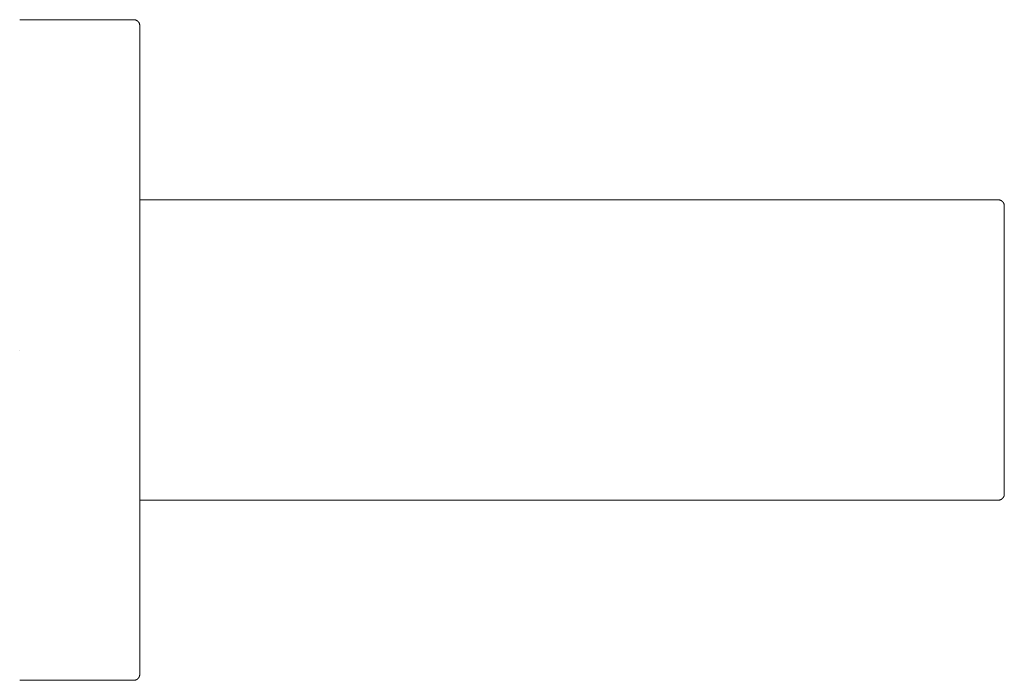
# Model space of a CAD drawing. Units: millimetres. Extents: x 0 to 82, y -27.5 to 27.5.
import ezdxf

# ---------------------------------------------------------------- set-up
doc = ezdxf.new("R2010")
doc.units = ezdxf.units.MM

# ---------------------------------------------------------------- blocks, each defined once
blk = doc.blocks.new('ToiletRollHolder_SurfaceMount_Abey_Builders - Black _1AB-TRH-B_-473984-Left')
at = {"lineweight": 18}
for p, q in [((9.5, 27.5), (0, 27.5)), ((81.5, 12.5), (10, 12.5)), ((10, 8.361), (10, 12.283)), ((10, 12.283), (10, 8.361)), ((10, 0), (10, 6.305)), ((10, 6.305), (10, 0)), ((0, 0), (0, 0)), ((0, 0), (0, 0)), ((10, 0), (10, -6.305)), ((10, -6.305), (10, 0)), ((10, -8.361), (10, -12.283)), ((10, -12.283), (10, -8.361)), ((10, -12.5), (81.5, -12.5)), ((0, -27.5), (9.5, -27.5))]:
    blk.add_line(p, q, dxfattribs=at)
at = {"lineweight": 18, "flags": 128}
for points in [[(9.5, 27.5), (9.52, 27.5), (9.54, 27.498), (9.56, 27.496), (9.58, 27.494), (9.599, 27.49), (9.619, 27.486), (9.638, 27.481), (9.657, 27.475), (9.676, 27.468), (9.695, 27.461), (9.713, 27.452), (9.731, 27.443), (9.748, 27.434), (9.766, 27.424), (9.782, 27.413), (9.799, 27.401), (9.814, 27.389), (9.83, 27.376), (9.844, 27.362), (9.859, 27.348), (9.872, 27.334), (9.885, 27.319), (9.898, 27.303), (9.91, 27.287), (9.921, 27.27), (9.931, 27.253), (9.941, 27.236), (9.95, 27.218), (9.958, 27.2), (9.966, 27.181), (9.973, 27.162), (9.979, 27.143), (9.984, 27.124), (9.989, 27.105), (9.993, 27.085), (9.996, 27.065), (9.998, 27.045), (9.999, 27.025), (10, 27.005), (10, 27)], [(10, 0), (10, 1.08), (10, 2.158), (10, 3.232), (10, 4.302), (10, 5.364), (10, 6.418), (10, 7.462), (10, 8.493), (10, 9.511), (10, 10.514), (10, 11.5), (10, 12.468), (10, 13.416), (10, 14.342), (10, 15.245), (10, 16.124), (10, 16.977), (10, 17.803), (10, 18.601), (10, 19.369), (10, 20.105), (10, 20.81), (10, 21.481), (10, 22.118), (10, 22.72), (10, 23.285), (10, 23.813), (10, 24.303), (10, 24.754), (10, 25.165), (10, 25.536), (10, 25.866), (10, 26.155), (10, 26.402), (10, 26.607), (10, 26.769), (10, 26.889), (10, 26.965), (10, 26.998), (10, 27)], [(10, 27), (10, 26.978), (10, 26.914), (10, 26.806), (10, 26.655), (10, 26.462), (10, 26.226), (10, 25.948), (10, 25.629), (10, 25.269), (10, 24.869), (10, 24.428), (10, 23.949), (10, 23.431), (10, 22.876), (10, 22.284), (10, 21.657), (10, 20.994), (10, 20.299), (10, 19.571), (10, 18.811), (10, 18.021), (10, 17.203), (10, 16.357), (10, 15.485), (10, 14.588), (10, 13.668), (10, 12.726), (10, 11.763), (10, 10.782), (10, 9.784), (10, 8.769), (10, 7.741), (10, 6.701), (10, 5.649), (10, 4.589), (10, 3.521), (10, 2.448), (10, 1.371), (10, 0.291), (10, 0)], [(81.5, 12.5), (81.52, 12.5), (81.54, 12.498), (81.56, 12.496), (81.58, 12.494), (81.599, 12.49), (81.619, 12.486), (81.638, 12.481), (81.657, 12.475), (81.676, 12.468), (81.695, 12.461), (81.713, 12.452), (81.731, 12.443), (81.748, 12.434), (81.766, 12.424), (81.782, 12.413), (81.799, 12.401), (81.814, 12.389), (81.83, 12.376), (81.844, 12.362), (81.859, 12.348), (81.872, 12.334), (81.885, 12.319), (81.898, 12.303), (81.91, 12.287), (81.921, 12.27), (81.931, 12.253), (81.941, 12.236), (81.95, 12.218), (81.958, 12.2), (81.966, 12.181), (81.973, 12.162), (81.979, 12.143), (81.984, 12.124), (81.989, 12.105), (81.993, 12.085), (81.996, 12.065), (81.998, 12.045), (81.999, 12.025), (82, 12.005), (82, 12)], [(82, 0), (82, 0.48), (82, 0.959), (82, 1.437), (82, 1.912), (82, 2.384), (82, 2.852), (82, 3.316), (82, 3.775), (82, 4.227), (82, 4.673), (82, 5.111), (82, 5.541), (82, 5.963), (82, 6.374), (82, 6.776), (82, 7.166), (82, 7.546), (82, 7.913), (82, 8.267), (82, 8.608), (82, 8.936), (82, 9.249), (82, 9.547), (82, 9.83), (82, 10.098), (82, 10.349), (82, 10.583), (82, 10.801), (82, 11.002), (82, 11.184), (82, 11.349), (82, 11.496), (82, 11.625), (82, 11.734), (82, 11.825), (82, 11.898), (82, 11.951), (82, 11.985), (82, 11.999), (82, 12)], [(82, 12), (82, 11.99), (82, 11.962), (82, 11.914), (82, 11.847), (82, 11.761), (82, 11.656), (82, 11.533), (82, 11.391), (82, 11.231), (82, 11.053), (82, 10.857), (82, 10.644), (82, 10.414), (82, 10.167), (82, 9.904), (82, 9.625), (82, 9.331), (82, 9.022), (82, 8.698), (82, 8.36), (82, 8.01), (82, 7.646), (82, 7.27), (82, 6.882), (82, 6.484), (82, 6.075), (82, 5.656), (82, 5.228), (82, 4.792), (82, 4.348), (82, 3.898), (82, 3.441), (82, 2.978), (82, 2.511), (82, 2.04), (82, 1.565), (82, 1.088), (82, 0.609), (82, 0.13), (82, 0)], [(10, 0), (10, -1.08), (10, -2.158), (10, -3.232), (10, -4.302), (10, -5.364), (10, -6.418), (10, -7.462), (10, -8.493), (10, -9.511), (10, -10.514), (10, -11.5), (10, -12.468), (10, -13.416), (10, -14.342), (10, -15.245), (10, -16.124), (10, -16.977), (10, -17.803), (10, -18.601), (10, -19.369), (10, -20.105), (10, -20.81), (10, -21.481), (10, -22.118), (10, -22.72), (10, -23.285), (10, -23.813), (10, -24.303), (10, -24.754), (10, -25.165), (10, -25.536), (10, -25.866), (10, -26.155), (10, -26.402), (10, -26.607), (10, -26.769), (10, -26.889), (10, -26.965), (10, -26.998), (10, -27)], [(10, -27), (10, -26.978), (10, -26.914), (10, -26.806), (10, -26.655), (10, -26.462), (10, -26.226), (10, -25.948), (10, -25.629), (10, -25.269), (10, -24.869), (10, -24.428), (10, -23.949), (10, -23.431), (10, -22.876), (10, -22.284), (10, -21.657), (10, -20.994), (10, -20.299), (10, -19.571), (10, -18.811), (10, -18.021), (10, -17.203), (10, -16.357), (10, -15.485), (10, -14.588), (10, -13.668), (10, -12.726), (10, -11.763), (10, -10.782), (10, -9.784), (10, -8.769), (10, -7.741), (10, -6.701), (10, -5.649), (10, -4.589), (10, -3.521), (10, -2.448), (10, -1.371), (10, -0.291), (10, 0)], [(82, 0), (82, -0.48), (82, -0.959), (82, -1.437), (82, -1.912), (82, -2.384), (82, -2.852), (82, -3.316), (82, -3.775), (82, -4.227), (82, -4.673), (82, -5.111), (82, -5.541), (82, -5.963), (82, -6.374), (82, -6.776), (82, -7.166), (82, -7.546), (82, -7.913), (82, -8.267), (82, -8.608), (82, -8.936), (82, -9.249), (82, -9.547), (82, -9.83), (82, -10.098), (82, -10.349), (82, -10.583), (82, -10.801), (82, -11.002), (82, -11.184), (82, -11.349), (82, -11.496), (82, -11.625), (82, -11.734), (82, -11.825), (82, -11.898), (82, -11.951), (82, -11.985), (82, -11.999), (82, -12)], [(82, -12), (82, -11.99), (82, -11.962), (82, -11.914), (82, -11.847), (82, -11.761), (82, -11.656), (82, -11.533), (82, -11.391), (82, -11.231), (82, -11.053), (82, -10.857), (82, -10.644), (82, -10.414), (82, -10.167), (82, -9.904), (82, -9.625), (82, -9.331), (82, -9.022), (82, -8.698), (82, -8.36), (82, -8.01), (82, -7.646), (82, -7.27), (82, -6.882), (82, -6.484), (82, -6.075), (82, -5.656), (82, -5.228), (82, -4.792), (82, -4.348), (82, -3.898), (82, -3.441), (82, -2.978), (82, -2.511), (82, -2.04), (82, -1.565), (82, -1.088), (82, -0.609), (82, -0.13), (82, 0)], [(82, -12), (82, -12.02), (81.998, -12.04), (81.996, -12.06), (81.994, -12.08), (81.99, -12.099), (81.986, -12.119), (81.981, -12.138), (81.975, -12.157), (81.968, -12.176), (81.961, -12.195), (81.952, -12.213), (81.943, -12.231), (81.934, -12.248), (81.924, -12.266), (81.913, -12.282), (81.901, -12.299), (81.889, -12.314), (81.876, -12.33), (81.862, -12.344), (81.848, -12.359), (81.834, -12.372), (81.819, -12.385), (81.803, -12.398), (81.787, -12.41), (81.77, -12.421), (81.753, -12.431), (81.736, -12.441), (81.718, -12.45), (81.7, -12.458), (81.681, -12.466), (81.662, -12.473), (81.643, -12.479), (81.624, -12.484), (81.605, -12.489), (81.585, -12.493), (81.565, -12.496), (81.545, -12.498), (81.525, -12.499), (81.505, -12.5), (81.5, -12.5)], [(10, -27), (10, -27.02), (9.998, -27.04), (9.996, -27.06), (9.994, -27.08), (9.99, -27.099), (9.986, -27.119), (9.981, -27.138), (9.975, -27.157), (9.968, -27.176), (9.961, -27.195), (9.952, -27.213), (9.943, -27.231), (9.934, -27.248), (9.924, -27.266), (9.913, -27.282), (9.901, -27.299), (9.889, -27.314), (9.876, -27.33), (9.862, -27.344), (9.848, -27.359), (9.834, -27.372), (9.819, -27.385), (9.803, -27.398), (9.787, -27.41), (9.77, -27.421), (9.753, -27.431), (9.736, -27.441), (9.718, -27.45), (9.7, -27.458), (9.681, -27.466), (9.662, -27.473), (9.643, -27.479), (9.624, -27.484), (9.605, -27.489), (9.585, -27.493), (9.565, -27.496), (9.545, -27.498), (9.525, -27.499), (9.505, -27.5), (9.5, -27.5)]]:
    blk.add_lwpolyline(points, dxfattribs=at)

msp = doc.modelspace()

# ---------------------------------------------------------------- block references
at = {"lineweight": 18}
msp.add_blockref('ToiletRollHolder_SurfaceMount_Abey_Builders - Black _1AB-TRH-B_-473984-Left', (0, 0), dxfattribs=at)

doc.saveas('drawing.dxf')
